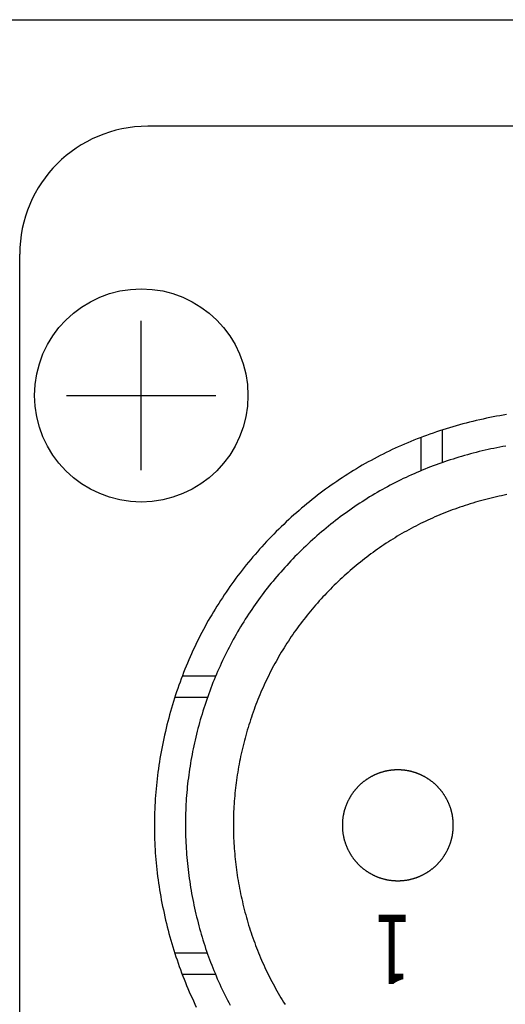
# Model space of a CAD drawing. Extents: x -345 to 555, y -820 to 518.
# Drawn here: x -85 to -74, y -129 to -106 of the extents above; entities that cross this region are included whole.
import ezdxf

# ---------------------------------------------------------------- set-up
doc = ezdxf.new("R2010")
doc.units = 0
doc.header["$LTSCALE"] = 25.4
doc.header["$MEASUREMENT"] = 0
doc.layers.add('__', color=7, linetype='CONTINUOUS')
doc.styles.get("Standard").update_dxf_attribs({"font": 'txt', "bigfont": 'BIGFONT.SHX'})

msp = doc.modelspace()

# ---------------------------------------------------------------- linework, layer by layer
at = {"layer": '__', "color": 7, "linetype": 'Continuous'}
for p, q in [((39.321, -108.05), (-82.179, -108.05)), ((-85.179, -138.5), (-85.179, -111.05)), ((-82.329, -116.111), (-82.329, -112.611)), ((-84.079, -114.361), (-80.579, -114.361)), ((-75.266, -115.934), (-75.266, -115.17)), ((-75.766, -116.127), (-75.766, -115.346)), ((-80.585, -120.944), (-81.366, -120.944)), ((-80.778, -121.444), (-81.543, -121.444)), ((-80.778, -127.441), (-81.543, -127.441)), ((-80.585, -127.941), (-81.366, -127.941))]:
    msp.add_line(p, q, dxfattribs=at)
at = {"layer": '__', "color": 7, "linetype": 'Continuous', "flags": 128}
msp.add_lwpolyline([(232.6, -148.5, -0.414214), (231.1, -150), (-248.5, -150, -0.414214), (-250, -148.5), (-250, -107.05, -0.414214), (-248.5, -105.55), (231.1, -105.55, -0.414214), (232.6, -107.05)], format="xyb", close=True, dxfattribs=at)
for points in [[(-73.765, -114.81), (-73.844, -114.823), (-73.923, -114.837), (-74.002, -114.851), (-74.081, -114.866), (-74.16, -114.881), (-74.239, -114.898), (-74.318, -114.914), (-74.397, -114.932), (-74.476, -114.95), (-74.555, -114.969), (-74.634, -114.988), (-74.713, -115.009), (-74.792, -115.029), (-74.792, -115.029), (-74.87, -115.051), (-74.949, -115.073), (-75.027, -115.096), (-75.105, -115.119), (-75.182, -115.142), (-75.259, -115.167), (-75.336, -115.192), (-75.412, -115.217), (-75.488, -115.243), (-75.564, -115.27), (-75.64, -115.297), (-75.715, -115.325), (-75.79, -115.353), (-75.864, -115.382), (-75.938, -115.411), (-76.012, -115.441), (-76.085, -115.472), (-76.159, -115.503), (-76.231, -115.535), (-76.304, -115.567), (-76.376, -115.6), (-76.448, -115.633), (-76.519, -115.668), (-76.59, -115.702), (-76.661, -115.737), (-76.732, -115.773), (-76.802, -115.809), (-76.872, -115.846), (-76.941, -115.884), (-77.01, -115.922), (-77.079, -115.96), (-77.148, -116), (-77.216, -116.039), (-77.284, -116.08), (-77.351, -116.121), (-77.418, -116.162), (-77.485, -116.204), (-77.552, -116.247), (-77.618, -116.29), (-77.684, -116.334), (-77.749, -116.378), (-77.814, -116.423), (-77.879, -116.468), (-77.944, -116.515), (-78.008, -116.561), (-78.072, -116.608), (-78.135, -116.656), (-78.199, -116.704), (-78.261, -116.753), (-78.324, -116.803), (-78.386, -116.853), (-78.448, -116.904), (-78.51, -116.955), (-78.571, -117.007), (-78.632, -117.059), (-78.692, -117.112), (-78.753, -117.165), (-78.812, -117.219), (-78.872, -117.274), (-78.931, -117.329), (-78.99, -117.385), (-79.049, -117.441), (-79.107, -117.498), (-79.165, -117.556), (-79.165, -117.556), (-79.222, -117.614), (-79.279, -117.672), (-79.336, -117.731), (-79.391, -117.79), (-79.446, -117.849), (-79.501, -117.909), (-79.555, -117.969), (-79.608, -118.029), (-79.661, -118.089), (-79.714, -118.15), (-79.765, -118.212), (-79.816, -118.273), (-79.867, -118.335), (-79.917, -118.397), (-79.967, -118.46), (-80.015, -118.523), (-80.064, -118.586), (-80.111, -118.65), (-80.158, -118.714), (-80.205, -118.778), (-80.251, -118.842), (-80.296, -118.907), (-80.341, -118.972), (-80.386, -119.038), (-80.429, -119.104), (-80.472, -119.17), (-80.515, -119.237), (-80.557, -119.303), (-80.598, -119.371), (-80.639, -119.438), (-80.679, -119.506), (-80.719, -119.574), (-80.758, -119.643), (-80.797, -119.712), (-80.835, -119.781), (-80.872, -119.85), (-80.909, -119.92), (-80.945, -119.99), (-80.981, -120.061), (-81.016, -120.132), (-81.051, -120.203), (-81.084, -120.274), (-81.118, -120.346), (-81.151, -120.418), (-81.183, -120.491), (-81.215, -120.564), (-81.246, -120.637), (-81.276, -120.71), (-81.306, -120.784), (-81.336, -120.858), (-81.364, -120.933), (-81.393, -121.007), (-81.42, -121.082), (-81.447, -121.158), (-81.474, -121.234), (-81.5, -121.31), (-81.525, -121.386), (-81.55, -121.463), (-81.574, -121.54), (-81.598, -121.618), (-81.621, -121.695), (-81.643, -121.773), (-81.665, -121.852), (-81.687, -121.931), (-81.687, -121.931), (-81.707, -122.01), (-81.727, -122.088), (-81.747, -122.167), (-81.765, -122.246), (-81.784, -122.325), (-81.801, -122.404), (-81.818, -122.483), (-81.834, -122.562), (-81.849, -122.641), (-81.864, -122.72), (-81.878, -122.799), (-81.892, -122.878), (-81.904, -122.956), (-81.917, -123.035), (-81.928, -123.114), (-81.939, -123.193), (-81.949, -123.272), (-81.958, -123.351), (-81.967, -123.43), (-81.975, -123.509), (-81.983, -123.588), (-81.99, -123.667), (-81.996, -123.745), (-82.001, -123.824), (-82.006, -123.903), (-82.01, -123.982), (-82.014, -124.061), (-82.017, -124.14), (-82.019, -124.219), (-82.021, -124.298), (-82.022, -124.377), (-82.022, -124.455), (-82.021, -124.534), (-82.02, -124.613), (-82.018, -124.692), (-82.016, -124.771), (-82.013, -124.85), (-82.009, -124.929), (-82.005, -125.008), (-82, -125.087), (-81.994, -125.165), (-81.988, -125.244), (-81.981, -125.323), (-81.973, -125.402), (-81.964, -125.481), (-81.955, -125.56), (-81.946, -125.639), (-81.935, -125.718), (-81.924, -125.796), (-81.913, -125.875), (-81.9, -125.954), (-81.887, -126.033), (-81.874, -126.112), (-81.859, -126.191), (-81.844, -126.27), (-81.829, -126.349), (-81.812, -126.427), (-81.795, -126.506), (-81.778, -126.585), (-81.759, -126.664), (-81.74, -126.743), (-81.721, -126.822), (-81.701, -126.901), (-81.68, -126.979), (-81.68, -126.979), (-81.658, -127.058), (-81.636, -127.137), (-81.613, -127.215), (-81.59, -127.292), (-81.566, -127.37), (-81.542, -127.447), (-81.517, -127.523), (-81.491, -127.6), (-81.465, -127.676), (-81.438, -127.751), (-81.411, -127.827), (-81.383, -127.902), (-81.355, -127.977), (-81.326, -128.051), (-81.296, -128.125), (-81.266, -128.199), (-81.235, -128.272), (-81.204, -128.345), (-81.172, -128.418), (-81.14, -128.49), (-81.107, -128.562), (-81.073, -128.634), (-81.039, -128.706)], [(-73.786, -115.549), (-73.856, -115.562), (-73.925, -115.574), (-73.994, -115.588), (-74.063, -115.602), (-74.132, -115.616), (-74.201, -115.631), (-74.27, -115.647), (-74.339, -115.663), (-74.408, -115.679), (-74.478, -115.697), (-74.478, -115.697), (-74.547, -115.714), (-74.615, -115.732), (-74.684, -115.751), (-74.752, -115.77), (-74.82, -115.79), (-74.888, -115.81), (-74.955, -115.831), (-75.022, -115.852), (-75.089, -115.873), (-75.156, -115.895), (-75.222, -115.918), (-75.288, -115.941), (-75.354, -115.964), (-75.42, -115.988), (-75.485, -116.013), (-75.55, -116.037), (-75.615, -116.063), (-75.68, -116.089), (-75.744, -116.115), (-75.808, -116.142), (-75.872, -116.169), (-75.935, -116.197), (-75.999, -116.225), (-76.062, -116.254), (-76.124, -116.283), (-76.187, -116.313), (-76.249, -116.343), (-76.311, -116.374), (-76.373, -116.405), (-76.434, -116.437), (-76.496, -116.469), (-76.556, -116.501), (-76.617, -116.534), (-76.678, -116.568), (-76.738, -116.602), (-76.798, -116.636), (-76.857, -116.671), (-76.917, -116.707), (-76.976, -116.743), (-77.035, -116.779), (-77.093, -116.816), (-77.152, -116.853), (-77.21, -116.891), (-77.268, -116.93), (-77.325, -116.969), (-77.382, -117.008), (-77.44, -117.048), (-77.496, -117.088), (-77.553, -117.129), (-77.609, -117.17), (-77.665, -117.212), (-77.721, -117.254), (-77.776, -117.296), (-77.832, -117.34), (-77.887, -117.383), (-77.941, -117.427), (-77.996, -117.472), (-78.05, -117.517), (-78.104, -117.563), (-78.158, -117.609), (-78.211, -117.655), (-78.264, -117.702), (-78.317, -117.75), (-78.37, -117.798), (-78.37, -117.798), (-78.422, -117.846), (-78.474, -117.895), (-78.525, -117.943), (-78.576, -117.993), (-78.627, -118.042), (-78.677, -118.092), (-78.726, -118.142), (-78.775, -118.193), (-78.824, -118.243), (-78.872, -118.294), (-78.92, -118.346), (-78.967, -118.397), (-79.014, -118.449), (-79.06, -118.502), (-79.106, -118.554), (-79.151, -118.607), (-79.196, -118.66), (-79.241, -118.713), (-79.285, -118.767), (-79.329, -118.821), (-79.372, -118.876), (-79.414, -118.93), (-79.457, -118.985), (-79.499, -119.04), (-79.54, -119.096), (-79.581, -119.152), (-79.621, -119.208), (-79.661, -119.264), (-79.701, -119.321), (-79.74, -119.378), (-79.778, -119.435), (-79.816, -119.493), (-79.854, -119.551), (-79.891, -119.609), (-79.928, -119.668), (-79.964, -119.726), (-80, -119.785), (-80.036, -119.845), (-80.07, -119.905), (-80.105, -119.965), (-80.139, -120.025), (-80.173, -120.086), (-80.206, -120.146), (-80.238, -120.208), (-80.271, -120.269), (-80.302, -120.331), (-80.334, -120.393), (-80.364, -120.456), (-80.395, -120.518), (-80.425, -120.581), (-80.454, -120.645), (-80.483, -120.708), (-80.512, -120.772), (-80.54, -120.836), (-80.567, -120.901), (-80.595, -120.966), (-80.621, -121.031), (-80.648, -121.096), (-80.673, -121.162), (-80.699, -121.228), (-80.724, -121.294), (-80.748, -121.361), (-80.772, -121.428), (-80.796, -121.495), (-80.796, -121.495), (-80.819, -121.562), (-80.841, -121.63), (-80.863, -121.697), (-80.884, -121.764), (-80.905, -121.832), (-80.925, -121.9), (-80.945, -121.967), (-80.964, -122.035), (-80.983, -122.103), (-81.001, -122.17), (-81.019, -122.238), (-81.036, -122.306), (-81.052, -122.374), (-81.068, -122.442), (-81.084, -122.51), (-81.099, -122.578), (-81.113, -122.646), (-81.127, -122.714), (-81.14, -122.783), (-81.153, -122.851), (-81.165, -122.919), (-81.176, -122.988), (-81.187, -123.056), (-81.198, -123.124), (-81.208, -123.193), (-81.217, -123.261), (-81.226, -123.33), (-81.234, -123.399), (-81.242, -123.467), (-81.25, -123.536), (-81.256, -123.605), (-81.262, -123.674), (-81.268, -123.742), (-81.273, -123.811), (-81.278, -123.88), (-81.282, -123.949), (-81.285, -124.018), (-81.288, -124.087), (-81.29, -124.157), (-81.292, -124.226), (-81.293, -124.295), (-81.294, -124.364), (-81.294, -124.434), (-81.294, -124.503), (-81.293, -124.572), (-81.292, -124.642), (-81.29, -124.711), (-81.287, -124.781), (-81.284, -124.85), (-81.28, -124.92), (-81.276, -124.99), (-81.271, -125.059), (-81.266, -125.129), (-81.26, -125.199), (-81.254, -125.269), (-81.247, -125.339), (-81.24, -125.409), (-81.232, -125.479), (-81.223, -125.549), (-81.214, -125.619), (-81.204, -125.689), (-81.194, -125.759), (-81.184, -125.83), (-81.172, -125.9), (-81.172, -125.9), (-81.16, -125.97), (-81.148, -126.04), (-81.135, -126.11), (-81.122, -126.18), (-81.108, -126.249), (-81.094, -126.318), (-81.079, -126.387), (-81.064, -126.456), (-81.048, -126.524), (-81.032, -126.592), (-81.015, -126.66), (-80.998, -126.728), (-80.98, -126.796), (-80.962, -126.863), (-80.943, -126.93), (-80.924, -126.997), (-80.904, -127.064), (-80.884, -127.131), (-80.863, -127.197), (-80.842, -127.263), (-80.82, -127.329), (-80.798, -127.394), (-80.775, -127.46), (-80.752, -127.525), (-80.728, -127.59), (-80.703, -127.655), (-80.679, -127.719), (-80.653, -127.784), (-80.628, -127.848), (-80.601, -127.912), (-80.575, -127.975), (-80.547, -128.039), (-80.519, -128.102), (-80.491, -128.165), (-80.462, -128.228), (-80.433, -128.291), (-80.403, -128.353), (-80.373, -128.415), (-80.342, -128.477), (-80.311, -128.539), (-80.279, -128.6), (-80.247, -128.662)], [(-73.759, -116.687), (-73.821, -116.699), (-73.883, -116.712), (-73.944, -116.725), (-74.006, -116.739), (-74.067, -116.754), (-74.129, -116.768), (-74.191, -116.784), (-74.252, -116.799), (-74.314, -116.816), (-74.375, -116.833), (-74.437, -116.85), (-74.437, -116.85), (-74.498, -116.868), (-74.559, -116.886), (-74.62, -116.905), (-74.681, -116.924), (-74.741, -116.943), (-74.801, -116.963), (-74.861, -116.983), (-74.921, -117.004), (-74.98, -117.026), (-75.039, -117.047), (-75.098, -117.069), (-75.156, -117.092), (-75.215, -117.115), (-75.273, -117.138), (-75.331, -117.162), (-75.388, -117.186), (-75.445, -117.211), (-75.502, -117.236), (-75.559, -117.262), (-75.616, -117.288), (-75.672, -117.314), (-75.728, -117.341), (-75.784, -117.368), (-75.839, -117.396), (-75.895, -117.424), (-75.95, -117.453), (-76.004, -117.482), (-76.059, -117.511), (-76.113, -117.541), (-76.167, -117.571), (-76.221, -117.602), (-76.275, -117.633), (-76.328, -117.665), (-76.381, -117.697), (-76.433, -117.729), (-76.486, -117.762), (-76.538, -117.796), (-76.59, -117.829), (-76.642, -117.863), (-76.693, -117.898), (-76.744, -117.933), (-76.795, -117.969), (-76.846, -118.005), (-76.897, -118.041), (-76.947, -118.078), (-76.997, -118.115), (-77.046, -118.153), (-77.096, -118.191), (-77.145, -118.229), (-77.194, -118.268), (-77.243, -118.308), (-77.291, -118.347), (-77.339, -118.388), (-77.387, -118.428), (-77.435, -118.469), (-77.482, -118.511), (-77.529, -118.553), (-77.576, -118.595), (-77.623, -118.638), (-77.669, -118.681), (-77.715, -118.725), (-77.761, -118.769), (-77.807, -118.814), (-77.852, -118.859), (-77.852, -118.859), (-77.897, -118.904), (-77.942, -118.95), (-77.986, -118.996), (-78.029, -119.042), (-78.073, -119.088), (-78.116, -119.135), (-78.158, -119.181), (-78.2, -119.229), (-78.242, -119.276), (-78.283, -119.324), (-78.323, -119.371), (-78.364, -119.42), (-78.403, -119.468), (-78.443, -119.517), (-78.482, -119.565), (-78.52, -119.615), (-78.558, -119.664), (-78.596, -119.714), (-78.633, -119.764), (-78.67, -119.814), (-78.707, -119.864), (-78.743, -119.915), (-78.778, -119.966), (-78.813, -120.017), (-78.848, -120.068), (-78.882, -120.12), (-78.916, -120.172), (-78.949, -120.224), (-78.982, -120.277), (-79.014, -120.329), (-79.047, -120.382), (-79.078, -120.436), (-79.109, -120.489), (-79.14, -120.543), (-79.17, -120.597), (-79.2, -120.651), (-79.23, -120.705), (-79.259, -120.76), (-79.287, -120.815), (-79.316, -120.87), (-79.343, -120.926), (-79.371, -120.982), (-79.397, -121.038), (-79.424, -121.094), (-79.45, -121.15), (-79.475, -121.207), (-79.501, -121.264), (-79.525, -121.321), (-79.55, -121.379), (-79.573, -121.437), (-79.597, -121.495), (-79.62, -121.553), (-79.642, -121.612), (-79.664, -121.67), (-79.686, -121.73), (-79.707, -121.789), (-79.728, -121.848), (-79.749, -121.908), (-79.769, -121.968), (-79.788, -122.029), (-79.807, -122.089), (-79.826, -122.15), (-79.844, -122.211), (-79.862, -122.273), (-79.862, -122.273), (-79.879, -122.334), (-79.896, -122.395), (-79.912, -122.457), (-79.928, -122.519), (-79.943, -122.58), (-79.958, -122.642), (-79.973, -122.703), (-79.986, -122.765), (-80, -122.826), (-80.012, -122.888), (-80.025, -122.949), (-80.037, -123.011), (-80.048, -123.073), (-80.059, -123.134), (-80.069, -123.196), (-80.079, -123.258), (-80.088, -123.319), (-80.097, -123.381), (-80.105, -123.443), (-80.113, -123.504), (-80.12, -123.566), (-80.127, -123.628), (-80.133, -123.69), (-80.139, -123.751), (-80.145, -123.813), (-80.149, -123.875), (-80.154, -123.937), (-80.157, -123.999), (-80.161, -124.06), (-80.164, -124.122), (-80.166, -124.184), (-80.168, -124.246), (-80.169, -124.308), (-80.17, -124.37), (-80.17, -124.432), (-80.17, -124.494), (-80.169, -124.556), (-80.168, -124.617), (-80.166, -124.679), (-80.164, -124.741), (-80.161, -124.803), (-80.158, -124.865), (-80.154, -124.927), (-80.15, -124.989), (-80.145, -125.051), (-80.14, -125.113), (-80.134, -125.175), (-80.128, -125.238), (-80.121, -125.3), (-80.114, -125.362), (-80.106, -125.424), (-80.098, -125.486), (-80.089, -125.548), (-80.08, -125.61), (-80.07, -125.672), (-80.06, -125.735), (-80.049, -125.797), (-80.038, -125.859), (-80.026, -125.921), (-80.014, -125.983), (-80.001, -126.046), (-79.988, -126.108), (-79.974, -126.17), (-79.96, -126.232), (-79.96, -126.232), (-79.945, -126.294), (-79.93, -126.356), (-79.915, -126.418), (-79.899, -126.479), (-79.882, -126.541), (-79.865, -126.602), (-79.848, -126.662), (-79.83, -126.723), (-79.812, -126.783), (-79.793, -126.843), (-79.774, -126.903), (-79.754, -126.963), (-79.734, -127.022), (-79.714, -127.081), (-79.693, -127.14), (-79.671, -127.199), (-79.65, -127.257), (-79.627, -127.315), (-79.605, -127.373), (-79.581, -127.431), (-79.558, -127.489), (-79.534, -127.546), (-79.509, -127.603), (-79.484, -127.66), (-79.459, -127.716), (-79.433, -127.773), (-79.407, -127.829), (-79.38, -127.885), (-79.353, -127.94), (-79.325, -127.996), (-79.297, -128.051), (-79.269, -128.106), (-79.24, -128.161), (-79.21, -128.215), (-79.181, -128.269), (-79.15, -128.323), (-79.12, -128.377), (-79.089, -128.431), (-79.057, -128.484), (-79.025, -128.537), (-78.992, -128.59), (-78.959, -128.643)]]:
    msp.add_lwpolyline(points, dxfattribs=at)
msp.add_lwpolyline([(-77.616, -124.442), (-77.616, -124.453), (-77.616, -124.464), (-77.615, -124.475), (-77.615, -124.486), (-77.615, -124.496), (-77.614, -124.507), (-77.614, -124.518), (-77.613, -124.529), (-77.612, -124.539), (-77.612, -124.55), (-77.611, -124.561), (-77.61, -124.571), (-77.609, -124.582), (-77.608, -124.592), (-77.606, -124.603), (-77.605, -124.613), (-77.604, -124.624), (-77.602, -124.634), (-77.601, -124.645), (-77.599, -124.655), (-77.597, -124.666), (-77.595, -124.676), (-77.593, -124.686), (-77.591, -124.697), (-77.589, -124.707), (-77.587, -124.717), (-77.585, -124.728), (-77.583, -124.738), (-77.58, -124.748), (-77.578, -124.758), (-77.575, -124.769), (-77.572, -124.779), (-77.57, -124.789), (-77.567, -124.799), (-77.564, -124.809), (-77.561, -124.819), (-77.558, -124.829), (-77.554, -124.839), (-77.551, -124.849), (-77.548, -124.859), (-77.544, -124.869), (-77.541, -124.879), (-77.537, -124.889), (-77.534, -124.899), (-77.53, -124.909), (-77.526, -124.919), (-77.522, -124.928), (-77.518, -124.938), (-77.514, -124.948), (-77.51, -124.958), (-77.505, -124.968), (-77.501, -124.977), (-77.496, -124.987), (-77.492, -124.997), (-77.487, -125.006), (-77.483, -125.016), (-77.478, -125.025), (-77.473, -125.035), (-77.468, -125.045), (-77.463, -125.054), (-77.458, -125.064), (-77.452, -125.073), (-77.447, -125.082), (-77.442, -125.092), (-77.436, -125.101), (-77.431, -125.111), (-77.425, -125.12), (-77.419, -125.129), (-77.414, -125.138), (-77.408, -125.147), (-77.402, -125.156), (-77.396, -125.165), (-77.39, -125.174), (-77.384, -125.183), (-77.378, -125.192), (-77.372, -125.201), (-77.366, -125.209), (-77.359, -125.218), (-77.353, -125.226), (-77.347, -125.235), (-77.34, -125.243), (-77.334, -125.251), (-77.327, -125.26), (-77.32, -125.268), (-77.314, -125.276), (-77.307, -125.284), (-77.3, -125.292), (-77.293, -125.3), (-77.286, -125.308), (-77.279, -125.316), (-77.272, -125.324), (-77.265, -125.331), (-77.258, -125.339), (-77.25, -125.347), (-77.243, -125.354), (-77.236, -125.362), (-77.228, -125.369), (-77.221, -125.376), (-77.213, -125.384), (-77.205, -125.391), (-77.198, -125.398), (-77.19, -125.405), (-77.182, -125.412), (-77.174, -125.419), (-77.166, -125.426), (-77.158, -125.433), (-77.15, -125.44), (-77.142, -125.446), (-77.134, -125.453), (-77.125, -125.46), (-77.117, -125.466), (-77.109, -125.473), (-77.1, -125.479), (-77.092, -125.485), (-77.083, -125.492), (-77.075, -125.498), (-77.066, -125.504), (-77.057, -125.51), (-77.048, -125.516), (-77.039, -125.522), (-77.03, -125.528), (-77.021, -125.534), (-77.012, -125.54), (-77.003, -125.545), (-76.994, -125.551), (-76.985, -125.557), (-76.975, -125.562), (-76.966, -125.568), (-76.956, -125.573), (-76.947, -125.578), (-76.937, -125.583), (-76.928, -125.589), (-76.918, -125.594), (-76.909, -125.599), (-76.899, -125.604), (-76.89, -125.608), (-76.88, -125.613), (-76.87, -125.618), (-76.861, -125.622), (-76.851, -125.627), (-76.841, -125.631), (-76.832, -125.635), (-76.822, -125.64), (-76.812, -125.644), (-76.802, -125.648), (-76.793, -125.652), (-76.783, -125.656), (-76.773, -125.659), (-76.763, -125.663), (-76.753, -125.667), (-76.743, -125.67), (-76.733, -125.674), (-76.723, -125.677), (-76.713, -125.68), (-76.703, -125.683), (-76.693, -125.687), (-76.683, -125.69), (-76.673, -125.692), (-76.663, -125.695), (-76.653, -125.698), (-76.642, -125.701), (-76.632, -125.703), (-76.622, -125.706), (-76.612, -125.708), (-76.601, -125.711), (-76.591, -125.713), (-76.581, -125.715), (-76.571, -125.717), (-76.56, -125.719), (-76.55, -125.721), (-76.539, -125.723), (-76.529, -125.725), (-76.519, -125.726), (-76.508, -125.728), (-76.498, -125.729), (-76.487, -125.731), (-76.477, -125.732), (-76.466, -125.733), (-76.455, -125.734), (-76.445, -125.736), (-76.434, -125.736), (-76.424, -125.737), (-76.413, -125.738), (-76.402, -125.739), (-76.392, -125.74), (-76.381, -125.74), (-76.37, -125.741), (-76.359, -125.741), (-76.348, -125.741), (-76.338, -125.741), (-76.327, -125.742), (-76.316, -125.742), (-76.305, -125.742), (-76.294, -125.741), (-76.283, -125.741), (-76.273, -125.741), (-76.262, -125.741), (-76.251, -125.74), (-76.24, -125.74), (-76.23, -125.739), (-76.219, -125.738), (-76.208, -125.737), (-76.198, -125.736), (-76.187, -125.736), (-76.176, -125.734), (-76.166, -125.733), (-76.155, -125.732), (-76.145, -125.731), (-76.134, -125.729), (-76.124, -125.728), (-76.113, -125.726), (-76.103, -125.725), (-76.092, -125.723), (-76.082, -125.721), (-76.072, -125.719), (-76.061, -125.717), (-76.051, -125.715), (-76.041, -125.713), (-76.03, -125.711), (-76.02, -125.708), (-76.01, -125.706), (-76, -125.703), (-75.989, -125.701), (-75.979, -125.698), (-75.969, -125.695), (-75.959, -125.692), (-75.949, -125.69), (-75.939, -125.687), (-75.929, -125.683), (-75.919, -125.68), (-75.909, -125.677), (-75.899, -125.674), (-75.889, -125.67), (-75.879, -125.667), (-75.869, -125.663), (-75.859, -125.659), (-75.849, -125.656), (-75.839, -125.652), (-75.829, -125.648), (-75.82, -125.644), (-75.81, -125.64), (-75.8, -125.635), (-75.79, -125.631), (-75.781, -125.627), (-75.771, -125.622), (-75.761, -125.618), (-75.752, -125.613), (-75.742, -125.608), (-75.732, -125.604), (-75.723, -125.599), (-75.713, -125.594), (-75.704, -125.589), (-75.694, -125.583), (-75.685, -125.578), (-75.675, -125.573), (-75.666, -125.568), (-75.656, -125.562), (-75.647, -125.557), (-75.638, -125.551), (-75.629, -125.545), (-75.62, -125.54), (-75.61, -125.534), (-75.601, -125.528), (-75.592, -125.522), (-75.584, -125.516), (-75.575, -125.51), (-75.566, -125.504), (-75.557, -125.498), (-75.549, -125.492), (-75.54, -125.485), (-75.531, -125.479), (-75.523, -125.473), (-75.515, -125.466), (-75.506, -125.46), (-75.498, -125.453), (-75.49, -125.446), (-75.482, -125.44), (-75.474, -125.433), (-75.466, -125.426), (-75.458, -125.419), (-75.45, -125.412), (-75.442, -125.405), (-75.434, -125.398), (-75.426, -125.391), (-75.419, -125.384), (-75.411, -125.376), (-75.404, -125.369), (-75.396, -125.362), (-75.389, -125.354), (-75.381, -125.347), (-75.374, -125.339), (-75.367, -125.331), (-75.36, -125.324), (-75.353, -125.316), (-75.346, -125.308), (-75.339, -125.3), (-75.332, -125.292), (-75.325, -125.284), (-75.318, -125.276), (-75.311, -125.268), (-75.305, -125.26), (-75.298, -125.251), (-75.292, -125.243), (-75.285, -125.235), (-75.279, -125.226), (-75.272, -125.218), (-75.266, -125.209), (-75.26, -125.201), (-75.254, -125.192), (-75.248, -125.183), (-75.242, -125.174), (-75.236, -125.165), (-75.23, -125.156), (-75.224, -125.147), (-75.218, -125.138), (-75.212, -125.129), (-75.207, -125.12), (-75.201, -125.111), (-75.196, -125.101), (-75.19, -125.092), (-75.185, -125.082), (-75.179, -125.073), (-75.174, -125.064), (-75.169, -125.054), (-75.164, -125.045), (-75.159, -125.035), (-75.154, -125.025), (-75.149, -125.016), (-75.145, -125.006), (-75.14, -124.997), (-75.135, -124.987), (-75.131, -124.977), (-75.126, -124.968), (-75.122, -124.958), (-75.118, -124.948), (-75.114, -124.938), (-75.11, -124.928), (-75.106, -124.919), (-75.102, -124.909), (-75.098, -124.899), (-75.095, -124.889), (-75.091, -124.879), (-75.087, -124.869), (-75.084, -124.859), (-75.081, -124.849), (-75.077, -124.839), (-75.074, -124.829), (-75.071, -124.819), (-75.068, -124.809), (-75.065, -124.799), (-75.062, -124.789), (-75.059, -124.779), (-75.057, -124.769), (-75.054, -124.758), (-75.052, -124.748), (-75.049, -124.738), (-75.047, -124.728), (-75.045, -124.717), (-75.042, -124.707), (-75.04, -124.697), (-75.038, -124.686), (-75.036, -124.676), (-75.035, -124.666), (-75.033, -124.655), (-75.031, -124.645), (-75.03, -124.634), (-75.028, -124.624), (-75.027, -124.613), (-75.025, -124.603), (-75.024, -124.592), (-75.023, -124.582), (-75.022, -124.571), (-75.021, -124.561), (-75.02, -124.55), (-75.019, -124.539), (-75.019, -124.529), (-75.018, -124.518), (-75.017, -124.507), (-75.017, -124.496), (-75.017, -124.486), (-75.016, -124.475), (-75.016, -124.464), (-75.016, -124.453), (-75.016, -124.442), (-75.016, -124.431), (-75.016, -124.421), (-75.016, -124.41), (-75.017, -124.399), (-75.017, -124.388), (-75.017, -124.377), (-75.018, -124.367), (-75.019, -124.356), (-75.019, -124.345), (-75.02, -124.335), (-75.021, -124.324), (-75.022, -124.313), (-75.023, -124.303), (-75.024, -124.292), (-75.025, -124.282), (-75.027, -124.271), (-75.028, -124.261), (-75.03, -124.25), (-75.031, -124.24), (-75.033, -124.229), (-75.035, -124.219), (-75.036, -124.208), (-75.038, -124.198), (-75.04, -124.188), (-75.042, -124.177), (-75.045, -124.167), (-75.047, -124.157), (-75.049, -124.147), (-75.052, -124.136), (-75.054, -124.126), (-75.057, -124.116), (-75.059, -124.106), (-75.062, -124.096), (-75.065, -124.085), (-75.068, -124.075), (-75.071, -124.065), (-75.074, -124.055), (-75.077, -124.045), (-75.081, -124.035), (-75.084, -124.025), (-75.087, -124.015), (-75.091, -124.005), (-75.095, -123.995), (-75.098, -123.986), (-75.102, -123.976), (-75.106, -123.966), (-75.11, -123.956), (-75.114, -123.946), (-75.118, -123.936), (-75.122, -123.927), (-75.126, -123.917), (-75.131, -123.907), (-75.135, -123.898), (-75.14, -123.888), (-75.145, -123.878), (-75.149, -123.869), (-75.154, -123.859), (-75.159, -123.849), (-75.164, -123.84), (-75.169, -123.83), (-75.174, -123.821), (-75.179, -123.811), (-75.185, -123.802), (-75.19, -123.793), (-75.196, -123.783), (-75.201, -123.774), (-75.207, -123.765), (-75.212, -123.755), (-75.218, -123.746), (-75.224, -123.737), (-75.23, -123.728), (-75.236, -123.719), (-75.242, -123.71), (-75.248, -123.701), (-75.254, -123.693), (-75.26, -123.684), (-75.266, -123.675), (-75.272, -123.667), (-75.279, -123.658), (-75.285, -123.65), (-75.292, -123.641), (-75.298, -123.633), (-75.305, -123.625), (-75.311, -123.617), (-75.318, -123.608), (-75.325, -123.6), (-75.332, -123.592), (-75.339, -123.584), (-75.346, -123.576), (-75.353, -123.569), (-75.36, -123.561), (-75.367, -123.553), (-75.374, -123.545), (-75.381, -123.538), (-75.389, -123.53), (-75.396, -123.523), (-75.404, -123.515), (-75.411, -123.508), (-75.419, -123.501), (-75.426, -123.494), (-75.434, -123.487), (-75.442, -123.479), (-75.45, -123.472), (-75.458, -123.465), (-75.466, -123.459), (-75.474, -123.452), (-75.482, -123.445), (-75.49, -123.438), (-75.498, -123.432), (-75.506, -123.425), (-75.515, -123.418), (-75.523, -123.412), (-75.531, -123.406), (-75.54, -123.399), (-75.549, -123.393), (-75.557, -123.387), (-75.566, -123.381), (-75.575, -123.374), (-75.584, -123.368), (-75.592, -123.362), (-75.601, -123.357), (-75.61, -123.351), (-75.62, -123.345), (-75.629, -123.339), (-75.638, -123.334), (-75.647, -123.328), (-75.656, -123.322), (-75.666, -123.317), (-75.675, -123.312), (-75.685, -123.306), (-75.694, -123.301), (-75.704, -123.296), (-75.713, -123.291), (-75.723, -123.286), (-75.732, -123.281), (-75.742, -123.276), (-75.752, -123.271), (-75.761, -123.267), (-75.771, -123.262), (-75.781, -123.258), (-75.79, -123.253), (-75.8, -123.249), (-75.81, -123.245), (-75.82, -123.241), (-75.829, -123.237), (-75.839, -123.233), (-75.849, -123.229), (-75.859, -123.225), (-75.869, -123.221), (-75.879, -123.218), (-75.889, -123.214), (-75.899, -123.211), (-75.909, -123.207), (-75.919, -123.204), (-75.929, -123.201), (-75.939, -123.198), (-75.949, -123.195), (-75.959, -123.192), (-75.969, -123.189), (-75.979, -123.186), (-75.989, -123.184), (-76, -123.181), (-76.01, -123.179), (-76.02, -123.176), (-76.03, -123.174), (-76.041, -123.172), (-76.051, -123.169), (-76.061, -123.167), (-76.072, -123.165), (-76.082, -123.163), (-76.092, -123.162), (-76.103, -123.16), (-76.113, -123.158), (-76.124, -123.157), (-76.134, -123.155), (-76.145, -123.154), (-76.155, -123.152), (-76.166, -123.151), (-76.176, -123.15), (-76.187, -123.149), (-76.198, -123.148), (-76.208, -123.147), (-76.219, -123.146), (-76.23, -123.146), (-76.24, -123.145), (-76.251, -123.144), (-76.262, -123.144), (-76.273, -123.144), (-76.283, -123.143), (-76.294, -123.143), (-76.305, -123.143), (-76.316, -123.143), (-76.327, -123.143), (-76.338, -123.143), (-76.348, -123.143), (-76.359, -123.144), (-76.37, -123.144), (-76.381, -123.144), (-76.392, -123.145), (-76.402, -123.146), (-76.413, -123.146), (-76.424, -123.147), (-76.434, -123.148), (-76.445, -123.149), (-76.455, -123.15), (-76.466, -123.151), (-76.477, -123.152), (-76.487, -123.154), (-76.498, -123.155), (-76.508, -123.157), (-76.519, -123.158), (-76.529, -123.16), (-76.539, -123.162), (-76.55, -123.163), (-76.56, -123.165), (-76.571, -123.167), (-76.581, -123.169), (-76.591, -123.172), (-76.601, -123.174), (-76.612, -123.176), (-76.622, -123.179), (-76.632, -123.181), (-76.642, -123.184), (-76.653, -123.186), (-76.663, -123.189), (-76.673, -123.192), (-76.683, -123.195), (-76.693, -123.198), (-76.703, -123.201), (-76.713, -123.204), (-76.723, -123.207), (-76.733, -123.211), (-76.743, -123.214), (-76.753, -123.218), (-76.763, -123.221), (-76.773, -123.225), (-76.783, -123.229), (-76.793, -123.233), (-76.802, -123.237), (-76.812, -123.241), (-76.822, -123.245), (-76.832, -123.249), (-76.841, -123.253), (-76.851, -123.258), (-76.861, -123.262), (-76.87, -123.267), (-76.88, -123.271), (-76.89, -123.276), (-76.899, -123.281), (-76.909, -123.286), (-76.918, -123.291), (-76.928, -123.296), (-76.937, -123.301), (-76.947, -123.306), (-76.956, -123.312), (-76.966, -123.317), (-76.975, -123.322), (-76.985, -123.328), (-76.994, -123.334), (-77.003, -123.339), (-77.012, -123.345), (-77.021, -123.351), (-77.03, -123.357), (-77.039, -123.362), (-77.048, -123.368), (-77.057, -123.374), (-77.066, -123.381), (-77.075, -123.387), (-77.083, -123.393), (-77.092, -123.399), (-77.1, -123.406), (-77.109, -123.412), (-77.117, -123.418), (-77.125, -123.425), (-77.134, -123.432), (-77.142, -123.438), (-77.15, -123.445), (-77.158, -123.452), (-77.166, -123.459), (-77.174, -123.465), (-77.182, -123.472), (-77.19, -123.479), (-77.198, -123.487), (-77.205, -123.494), (-77.213, -123.501), (-77.221, -123.508), (-77.228, -123.515), (-77.236, -123.523), (-77.243, -123.53), (-77.25, -123.538), (-77.258, -123.545), (-77.265, -123.553), (-77.272, -123.561), (-77.279, -123.569), (-77.286, -123.576), (-77.293, -123.584), (-77.3, -123.592), (-77.307, -123.6), (-77.314, -123.608), (-77.32, -123.617), (-77.327, -123.625), (-77.334, -123.633), (-77.34, -123.641), (-77.347, -123.65), (-77.353, -123.658), (-77.359, -123.667), (-77.366, -123.675), (-77.372, -123.684), (-77.378, -123.693), (-77.384, -123.701), (-77.39, -123.71), (-77.396, -123.719), (-77.402, -123.728), (-77.408, -123.737), (-77.414, -123.746), (-77.419, -123.755), (-77.425, -123.765), (-77.431, -123.774), (-77.436, -123.783), (-77.442, -123.793), (-77.447, -123.802), (-77.452, -123.811), (-77.458, -123.821), (-77.463, -123.83), (-77.468, -123.84), (-77.473, -123.849), (-77.478, -123.859), (-77.483, -123.869), (-77.487, -123.878), (-77.492, -123.888), (-77.496, -123.898), (-77.501, -123.907), (-77.505, -123.917), (-77.51, -123.927), (-77.514, -123.936), (-77.518, -123.946), (-77.522, -123.956), (-77.526, -123.966), (-77.53, -123.976), (-77.534, -123.986), (-77.537, -123.995), (-77.541, -124.005), (-77.544, -124.015), (-77.548, -124.025), (-77.551, -124.035), (-77.554, -124.045), (-77.558, -124.055), (-77.561, -124.065), (-77.564, -124.075), (-77.567, -124.085), (-77.57, -124.096), (-77.572, -124.106), (-77.575, -124.116), (-77.578, -124.126), (-77.58, -124.136), (-77.583, -124.147), (-77.585, -124.157), (-77.587, -124.167), (-77.589, -124.177), (-77.591, -124.188), (-77.593, -124.198), (-77.595, -124.208), (-77.597, -124.219), (-77.599, -124.229), (-77.601, -124.24), (-77.602, -124.25), (-77.604, -124.261), (-77.605, -124.271), (-77.606, -124.282), (-77.608, -124.292), (-77.609, -124.303), (-77.61, -124.313), (-77.611, -124.324), (-77.612, -124.335), (-77.612, -124.345), (-77.613, -124.356), (-77.614, -124.367), (-77.614, -124.377), (-77.615, -124.388), (-77.615, -124.399), (-77.615, -124.41), (-77.616, -124.421), (-77.616, -124.431), (-77.616, -124.442), (-77.616, -124.442)], close=True, dxfattribs=at)
at = {"layer": '__', "color": 7, "linetype": 'Continuous'}
msp.add_circle((-82.329, -114.361), 2.5, dxfattribs=at)
msp.add_arc((-82.179, -111.05), 3, 90, 180, dxfattribs=at)

# ---------------------------------------------------------------- texts
at = {"layer": '__', "color": 7, "width": 0.7}
msp.add_text('1', height=1.629, rotation=180, dxfattribs=at).set_placement((-75.999, -126.537))

doc.saveas('drawing.dxf')
